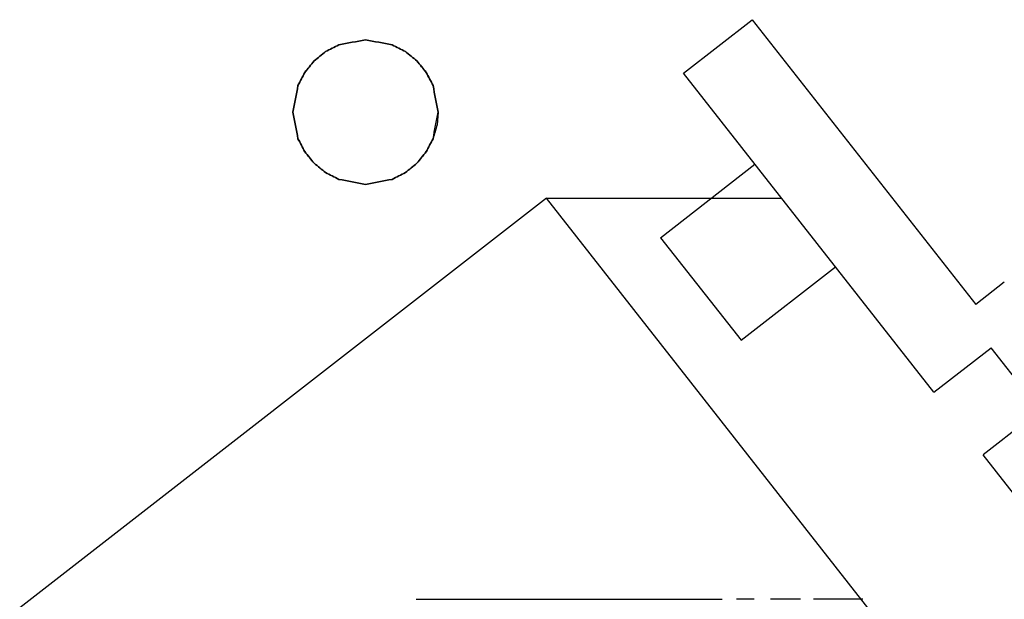
# Model space of a CAD drawing. Units: millimetres. Extents: x -128 to 40, y -17 to 220.
# Drawn here: x -67 to -53, y -8 to 0 of the extents above; entities that cross this region are included whole.
import ezdxf
from ezdxf.lldxf.tags import DXFTag

# ---------------------------------------------------------------- set-up
doc = ezdxf.new("R2010")
doc.units = ezdxf.units.MM
doc.layers.add('Top$33', color=7, linetype='Continuous', true_color=0xffffff)
tags = doc.linetypes.add('DASHED', pattern=[25.72, 12.86, -12.86]).pattern_tags.tags
tags[6:7] = [DXFTag(74, 4), DXFTag(75, 0), DXFTag(340, '0'), DXFTag(46, 0.0), DXFTag(50, 0.0), DXFTag(44, 0.0), DXFTag(45, 0.0)]
tags[4:5] = [DXFTag(74, 4), DXFTag(75, 0), DXFTag(340, '0'), DXFTag(46, 0.0), DXFTag(50, 0.0), DXFTag(44, 0.0), DXFTag(45, 0.0)]

msp = doc.modelspace()

# ---------------------------------------------------------------- linework, layer by layer
at = {"layer": 'Top$33', "color": 6, "linetype": 'DASHED', "lineweight": 25}
for p, q in [((-57.795, -0.385), (-56.845, 0.354)), ((-56.845, 0.354), (-53.753, -3.586)), ((-54.332, -4.798), (-57.795, -0.385)), ((-61.185, -0.924), (-61.256, -0.556)), ((-61.185, -0.924), (-61.201, -1.1)), ((-58.111, -2.661), (-56.806, -1.646)), ((-59.689, -2.113), (-71.402, -11.225)), ((-59.689, -2.113), (-56.438, -2.113)), ((-49.965, -14.505), (-59.689, -2.113)), ((-58.111, -2.661), (-56.998, -4.08)), ((-56.998, -4.08), (-55.693, -3.064)), ((-53.358, -3.278), (-53.753, -3.586)), ((-54.332, -4.798), (-53.541, -4.182)), ((-52.861, -5.049), (-53.541, -4.182)), ((-52.861, -5.049), (-53.652, -5.664)), ((-47.571, -13.414), (-53.652, -5.664)), ((-61.489, -7.662), (-57.26, -7.662)), ((-56.815, -7.662), (-57.061, -7.662)), ((-56.176, -7.662), (-56.591, -7.662)), ((-55.314, -7.662), (-55.994, -7.662))]:
    msp.add_line(p, q, dxfattribs=at)
for points, knots in [([(-61.256, -0.556), (-61.287, -0.496), (-61.318, -0.436), (-61.349, -0.377), (-61.392, -0.323), (-61.436, -0.27), (-61.479, -0.217), (-61.533, -0.173), (-61.586, -0.13), (-61.64, -0.087), (-61.7, -0.056), (-61.76, -0.025), (-61.82, 0.006), (-61.943, 0.029), (-62.066, 0.053), (-62.19, 0.076), (-62.313, 0.053), (-62.436, 0.029), (-62.559, 0.006), (-62.619, -0.025), (-62.679, -0.056), (-62.739, -0.087), (-62.793, -0.13), (-62.846, -0.173), (-62.9, -0.217), (-62.943, -0.27), (-62.987, -0.323), (-63.03, -0.377), (-63.061, -0.436), (-63.092, -0.496), (-63.123, -0.556), (-63.147, -0.678), (-63.17, -0.801), (-63.194, -0.924), (-63.17, -1.047), (-63.147, -1.169), (-63.123, -1.292), (-63.092, -1.352), (-63.061, -1.411), (-63.03, -1.471), (-62.987, -1.524), (-62.943, -1.578), (-62.9, -1.631), (-62.846, -1.674), (-62.793, -1.718), (-62.739, -1.761), (-62.679, -1.792), (-62.619, -1.823), (-62.559, -1.854), (-62.436, -1.877), (-62.313, -1.9), (-62.19, -1.924), (-62.066, -1.9), (-61.943, -1.877), (-61.82, -1.854), (-61.76, -1.823), (-61.7, -1.792), (-61.64, -1.761), (-61.586, -1.718), (-61.533, -1.674), (-61.479, -1.631), (-61.436, -1.578), (-61.392, -1.524), (-61.349, -1.471), (-61.318, -1.411), (-61.287, -1.352), (-61.256, -1.292), (-61.232, -1.169), (-61.209, -1.047), (-61.185, -0.924)], [0, 0, 0, 0, 0.034231, 0.034231, 0.034231, 0.069216, 0.069216, 0.069216, 0.104233, 0.104233, 0.104233, 0.138549, 0.138549, 0.138549, 0.202345, 0.202345, 0.202345, 0.266141, 0.266141, 0.266141, 0.300458, 0.300458, 0.300458, 0.335474, 0.335474, 0.335474, 0.37046, 0.37046, 0.37046, 0.40469, 0.40469, 0.40469, 0.46823, 0.46823, 0.46823, 0.53177, 0.53177, 0.53177, 0.566001, 0.566001, 0.566001, 0.600986, 0.600986, 0.600986, 0.636003, 0.636003, 0.636003, 0.670319, 0.670319, 0.670319, 0.734115, 0.734115, 0.734115, 0.797911, 0.797911, 0.797911, 0.832228, 0.832228, 0.832228, 0.867244, 0.867244, 0.867244, 0.902229, 0.902229, 0.902229, 0.93646, 0.93646, 0.93646, 1, 1, 1, 1]), ([(-61.185, -0.924), (-61.209, -1.047), (-61.232, -1.169), (-61.256, -1.292), (-61.287, -1.352), (-61.318, -1.411), (-61.349, -1.471), (-61.392, -1.524), (-61.436, -1.578), (-61.479, -1.631), (-61.533, -1.674), (-61.586, -1.718), (-61.64, -1.761), (-61.7, -1.792), (-61.76, -1.823), (-61.82, -1.854), (-61.943, -1.877), (-62.066, -1.9), (-62.19, -1.924), (-62.313, -1.9), (-62.436, -1.877), (-62.559, -1.854), (-62.619, -1.823), (-62.679, -1.792), (-62.739, -1.761), (-62.793, -1.718), (-62.846, -1.674), (-62.9, -1.631), (-62.943, -1.578), (-62.987, -1.524), (-63.03, -1.471), (-63.061, -1.411), (-63.092, -1.352), (-63.123, -1.292), (-63.147, -1.169), (-63.17, -1.047), (-63.194, -0.924), (-63.17, -0.801), (-63.147, -0.678), (-63.123, -0.556), (-63.092, -0.496), (-63.061, -0.436), (-63.03, -0.377), (-62.987, -0.323), (-62.943, -0.27), (-62.9, -0.217), (-62.846, -0.173), (-62.793, -0.13), (-62.739, -0.087), (-62.679, -0.056), (-62.619, -0.025), (-62.559, 0.006), (-62.436, 0.029), (-62.313, 0.053), (-62.19, 0.076), (-62.066, 0.053), (-61.943, 0.029), (-61.82, 0.006), (-61.76, -0.025), (-61.7, -0.056), (-61.64, -0.087), (-61.586, -0.13), (-61.533, -0.173), (-61.479, -0.217), (-61.436, -0.27), (-61.392, -0.323), (-61.349, -0.377), (-61.318, -0.436), (-61.287, -0.496), (-61.256, -0.556), (-61.232, -0.678), (-61.209, -0.801), (-61.185, -0.924)], [0, 0, 0, 0, 0.059744, 0.059744, 0.059744, 0.091929, 0.091929, 0.091929, 0.124825, 0.124825, 0.124825, 0.157749, 0.157749, 0.157749, 0.190015, 0.190015, 0.190015, 0.25, 0.25, 0.25, 0.309985, 0.309985, 0.309985, 0.342251, 0.342251, 0.342251, 0.375175, 0.375175, 0.375175, 0.408071, 0.408071, 0.408071, 0.440256, 0.440256, 0.440256, 0.5, 0.5, 0.5, 0.559744, 0.559744, 0.559744, 0.591929, 0.591929, 0.591929, 0.624825, 0.624825, 0.624825, 0.657749, 0.657749, 0.657749, 0.690015, 0.690015, 0.690015, 0.75, 0.75, 0.75, 0.809985, 0.809985, 0.809985, 0.842251, 0.842251, 0.842251, 0.875175, 0.875175, 0.875175, 0.908071, 0.908071, 0.908071, 0.940256, 0.940256, 0.940256, 1, 1, 1, 1]), ([(-61.256, -0.556), (-61.287, -0.496), (-61.318, -0.435), (-61.35, -0.375), (-61.393, -0.322), (-61.436, -0.27), (-61.479, -0.217), (-61.532, -0.174), (-61.585, -0.131), (-61.638, -0.088), (-61.698, -0.057), (-61.759, -0.025), (-61.82, 0.006), (-61.943, 0.029), (-62.066, 0.053), (-62.19, 0.076), (-62.313, 0.053), (-62.436, 0.029), (-62.559, 0.006), (-62.62, -0.025), (-62.68, -0.057), (-62.741, -0.088), (-62.794, -0.131), (-62.847, -0.174), (-62.9, -0.217), (-62.943, -0.269), (-62.986, -0.322), (-63.029, -0.375), (-63.06, -0.435), (-63.092, -0.495), (-63.123, -0.556), (-63.147, -0.678), (-63.17, -0.801), (-63.194, -0.924), (-63.17, -1.047), (-63.147, -1.169), (-63.123, -1.292), (-63.092, -1.352), (-63.061, -1.413), (-63.029, -1.473), (-62.986, -1.526), (-62.943, -1.578), (-62.9, -1.631), (-62.847, -1.674), (-62.794, -1.717), (-62.741, -1.76), (-62.681, -1.791), (-62.62, -1.822), (-62.559, -1.854), (-62.436, -1.877), (-62.313, -1.9), (-62.19, -1.924), (-62.066, -1.9), (-61.943, -1.877), (-61.82, -1.854), (-61.759, -1.822), (-61.699, -1.791), (-61.638, -1.76), (-61.585, -1.717), (-61.532, -1.674), (-61.479, -1.631), (-61.436, -1.578), (-61.393, -1.526), (-61.35, -1.473), (-61.319, -1.413), (-61.287, -1.352), (-61.256, -1.292), (-61.232, -1.169), (-61.209, -1.047), (-61.185, -0.924)], [0, 0, 0, 0, 0.03455, 0.03455, 0.03455, 0.06922, 0.06922, 0.06922, 0.103828, 0.103828, 0.103828, 0.138556, 0.138556, 0.138556, 0.202348, 0.202348, 0.202348, 0.26614, 0.26614, 0.26614, 0.300777, 0.300777, 0.300777, 0.335477, 0.335477, 0.335477, 0.370055, 0.370055, 0.370055, 0.404696, 0.404696, 0.404696, 0.468232, 0.468232, 0.468232, 0.531768, 0.531768, 0.531768, 0.566318, 0.566318, 0.566318, 0.600988, 0.600988, 0.600988, 0.635596, 0.635596, 0.635596, 0.670324, 0.670324, 0.670324, 0.734116, 0.734116, 0.734116, 0.797908, 0.797908, 0.797908, 0.832545, 0.832545, 0.832545, 0.867244, 0.867244, 0.867244, 0.901823, 0.901823, 0.901823, 0.936464, 0.936464, 0.936464, 1, 1, 1, 1]), ([(-61.201, -1.1), (-61.219, -1.164), (-61.237, -1.228), (-61.256, -1.292), (-61.287, -1.352), (-61.318, -1.413), (-61.35, -1.473), (-61.393, -1.526), (-61.436, -1.578), (-61.479, -1.631), (-61.532, -1.674), (-61.585, -1.717), (-61.638, -1.76), (-61.698, -1.791), (-61.759, -1.822), (-61.82, -1.854), (-61.943, -1.877), (-62.066, -1.9), (-62.19, -1.924), (-62.313, -1.9), (-62.436, -1.877), (-62.559, -1.854), (-62.62, -1.822), (-62.68, -1.791), (-62.741, -1.76), (-62.794, -1.717), (-62.847, -1.674), (-62.9, -1.631), (-62.943, -1.578), (-62.986, -1.526), (-63.029, -1.473), (-63.06, -1.413), (-63.092, -1.352), (-63.123, -1.292), (-63.147, -1.169), (-63.17, -1.047), (-63.194, -0.924), (-63.17, -0.801), (-63.147, -0.678), (-63.123, -0.556), (-63.092, -0.496), (-63.061, -0.435), (-63.029, -0.375), (-62.986, -0.322), (-62.943, -0.27), (-62.9, -0.217), (-62.847, -0.174), (-62.794, -0.131), (-62.741, -0.088), (-62.681, -0.057), (-62.62, -0.025), (-62.559, 0.006), (-62.436, 0.029), (-62.313, 0.053), (-62.19, 0.076), (-62.066, 0.053), (-61.943, 0.029), (-61.82, 0.006), (-61.759, -0.025), (-61.699, -0.057), (-61.638, -0.088), (-61.585, -0.131), (-61.532, -0.174), (-61.479, -0.217), (-61.436, -0.269), (-61.393, -0.322), (-61.35, -0.375), (-61.319, -0.435), (-61.287, -0.495), (-61.256, -0.556), (-61.232, -0.678), (-61.209, -0.801), (-61.185, -0.924)], [0, 0, 0, 0, 0.032715, 0.032715, 0.032715, 0.066135, 0.066135, 0.066135, 0.09967, 0.09967, 0.09967, 0.133147, 0.133147, 0.133147, 0.166738, 0.166738, 0.166738, 0.228444, 0.228444, 0.228444, 0.290149, 0.290149, 0.290149, 0.323652, 0.323652, 0.323652, 0.357217, 0.357217, 0.357217, 0.390664, 0.390664, 0.390664, 0.424172, 0.424172, 0.424172, 0.485629, 0.485629, 0.485629, 0.547086, 0.547086, 0.547086, 0.580506, 0.580506, 0.580506, 0.614041, 0.614041, 0.614041, 0.647518, 0.647518, 0.647518, 0.681109, 0.681109, 0.681109, 0.742815, 0.742815, 0.742815, 0.80452, 0.80452, 0.80452, 0.838023, 0.838023, 0.838023, 0.871588, 0.871588, 0.871588, 0.905035, 0.905035, 0.905035, 0.938543, 0.938543, 0.938543, 1, 1, 1, 1])]:
    msp.add_open_spline(points, degree=3, knots=knots, dxfattribs=at)

doc.saveas('drawing.dxf')
